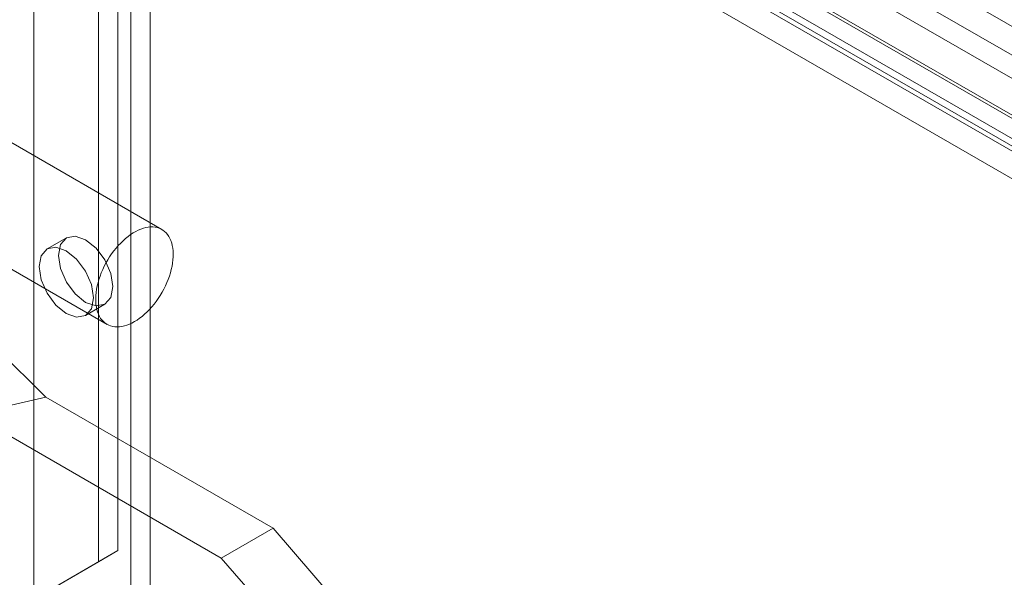
# Model space of a CAD drawing. Units: millimetres. Extents: x 0 to 420, y 0 to 297.
# Drawn here: x 290 to 301, y 225 to 231 of the extents above; entities that cross this region are included whole.
import ezdxf

# ---------------------------------------------------------------- set-up
doc = ezdxf.new("R2010")
doc.units = ezdxf.units.MM

msp = doc.modelspace()

# ---------------------------------------------------------------- linework, layer by layer
at = {"color": 7, "linetype": 'Continuous', "lineweight": 15}
for p, q in [((352.297, 201.506), (289.241, 237.907)), ((286.96, 237.857), (351.334, 200.694)), ((289.092, 237.676), (352.147, 201.275)), ((286.865, 237.61), (351.239, 200.448)), ((288.115, 237.547), (351.643, 200.873)), ((351.653, 200.904), (288.207, 237.531)), ((352.114, 201.039), (289.059, 237.44)), ((288.019, 237.301), (351.548, 200.627)), ((351.62, 200.668), (288.173, 237.295)), ((290.303, 116.488), (290.303, 234.887)), ((291.575, 115.754), (291.575, 234.152)), ((291.363, 115.631), (291.363, 234.03)), ((291.222, 225.375), (291.222, 232.315)), ((291.01, 225.252), (291.01, 232.193)), ((291.703, 228.892), (289.864, 229.953)), ((289.264, 228.914), (291.103, 227.852)), ((290.658, 228.8), (290.446, 228.678)), ((290.866, 227.95), (291.078, 228.073)), ((290.433, 227.054), (289.453, 228.027)), ((290.433, 227.054), (288.535, 226.615)), ((292.919, 225.619), (290.433, 227.054)), ((289.863, 226.73), (292.353, 225.293)), ((292.353, 225.293), (292.919, 225.619)), ((293.626, 224.803), (292.919, 225.619)), ((289.808, 224.558), (291.222, 225.375)), ((291.222, 225.375), (291.01, 225.252)), ((293.06, 224.476), (292.353, 225.293)), ((289.595, 224.435), (291.01, 225.252))]:
    msp.add_line(p, q, dxfattribs=at)
at = {"color": 7, "linetype": 'Continuous', "lineweight": 15, "flags": 128}
for points in [[(291.403, 227.882), (291.375, 227.867), (291.347, 227.854), (291.319, 227.843), (291.292, 227.835), (291.265, 227.829), (291.239, 227.825), (291.213, 227.824), (291.189, 227.825), (291.165, 227.829), (291.142, 227.835), (291.121, 227.843), (291.1, 227.854), (291.081, 227.867), (291.064, 227.882), (291.048, 227.899), (291.033, 227.918), (291.02, 227.939), (291.009, 227.963), (290.999, 227.988), (290.992, 228.014), (290.986, 228.042), (290.981, 228.072), (290.979, 228.103), (290.979, 228.135), (290.98, 228.168), (290.983, 228.202), (290.988, 228.237), (290.995, 228.273), (291.004, 228.308), (291.014, 228.344), (291.026, 228.381), (291.04, 228.417), (291.056, 228.453), (291.072, 228.488), (291.091, 228.524), (291.11, 228.558), (291.131, 228.592), (291.153, 228.624), (291.177, 228.656), (291.201, 228.686), (291.226, 228.715), (291.252, 228.743), (291.278, 228.768), (291.306, 228.793), (291.333, 228.815), (291.361, 228.835), (291.389, 228.853), (291.417, 228.87), (291.445, 228.884), (291.473, 228.895), (291.5, 228.905), (291.527, 228.912), (291.554, 228.917), (291.58, 228.919), (291.605, 228.919), (291.629, 228.917), (291.652, 228.912), (291.674, 228.905), (291.695, 228.896), (291.715, 228.884), (291.733, 228.87), (291.75, 228.854), (291.766, 228.836), (291.779, 228.815), (291.791, 228.793), (291.802, 228.769), (291.81, 228.743), (291.817, 228.716), (291.822, 228.687), (291.826, 228.656), (291.827, 228.625), (291.827, 228.592), (291.824, 228.559), (291.82, 228.524), (291.814, 228.489), (291.806, 228.453), (291.797, 228.417), (291.786, 228.381), (291.773, 228.345), (291.758, 228.309), (291.742, 228.273), (291.724, 228.238), (291.705, 228.203), (291.685, 228.169), (291.663, 228.136), (291.641, 228.104), (291.617, 228.073), (291.592, 228.043), (291.567, 228.015), (291.541, 227.988), (291.514, 227.963), (291.486, 227.94), (291.459, 227.919), (291.431, 227.899), (291.403, 227.882)], [(291.165, 228.265), (291.143, 228.147), (291.078, 228.073), (290.982, 228.054), (290.868, 228.093), (290.755, 228.185), (290.658, 228.315), (290.594, 228.463), (290.571, 228.608), (290.594, 228.726), (290.658, 228.8), (290.755, 228.819), (290.868, 228.779), (290.982, 228.687), (291.078, 228.558), (291.143, 228.409), (291.165, 228.265)], [(290.953, 228.142), (290.931, 228.024), (290.866, 227.95), (290.77, 227.931), (290.656, 227.971), (290.543, 228.063), (290.446, 228.193), (290.382, 228.341), (290.359, 228.485), (290.382, 228.603), (290.446, 228.678), (290.543, 228.696), (290.656, 228.657), (290.77, 228.565), (290.866, 228.435), (290.931, 228.287), (290.953, 228.142)]]:
    msp.add_lwpolyline(points, dxfattribs=at)

doc.saveas('drawing.dxf')
